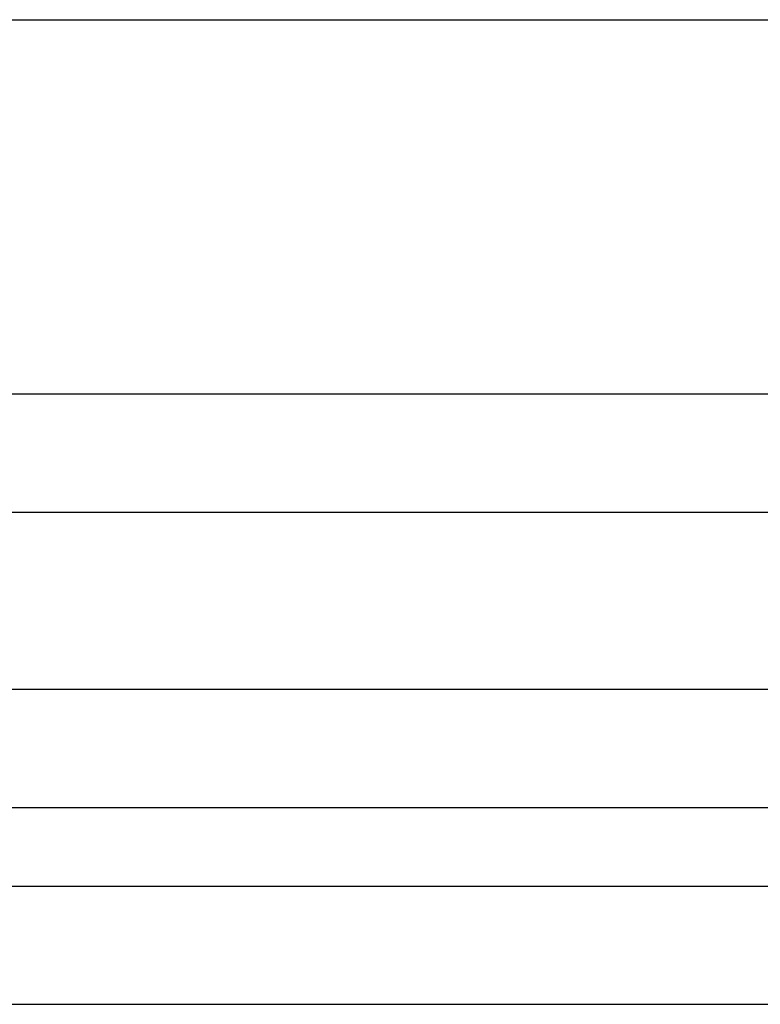
# Model space of a CAD drawing. Units: inches. Extents: x -219 to 429, y 28 to 269.
# Drawn here: x -132 to -57, y 42 to 142 of the extents above; entities that cross this region are included whole.
import ezdxf

# ---------------------------------------------------------------- set-up
doc = ezdxf.new("R2010")
doc.units = ezdxf.units.IN
doc.header["$MEASUREMENT"] = 0

# ---------------------------------------------------------------- blocks, each defined once
blk = doc.blocks.new('block 206')
at = {"color": 179, "lineweight": 25, "true_color": 0x1c1c1b}
blk.add_open_spline([(-166.872, 61.541), (14.461, 61.541), (195.794, 61.541), (377.128, 61.541)], degree=3, dxfattribs=at)
blk = doc.blocks.new('block 207')
at = {"color": 179, "lineweight": 25, "true_color": 0x1c1c1b}
blk.add_open_spline([(-182.373, 41.541), (9.294, 41.541), (200.961, 41.541), (392.628, 41.541)], degree=3, dxfattribs=at)
blk = doc.blocks.new('block 208')
at = {"color": 179, "lineweight": 25, "true_color": 0x1c1c1b}
blk.add_open_spline([(-182.373, 91.541), (9.294, 91.541), (200.961, 91.541), (392.628, 91.541)], degree=3, dxfattribs=at)
blk = doc.blocks.new('block 209')
at = {"color": 179, "lineweight": 25, "true_color": 0x1c1c1b}
blk.add_open_spline([(-182.373, 141.541), (9.294, 141.541), (200.961, 141.541), (392.628, 141.541)], degree=3, dxfattribs=at)
blk = doc.blocks.new('block 1355')
at = {"color": 179, "lineweight": 25, "true_color": 0x1c1c1b}
blk.add_open_spline([(-166.872, 73.541), (14.461, 73.541), (195.794, 73.541), (377.128, 73.541)], degree=3, dxfattribs=at)
blk = doc.blocks.new('block 1357')
at = {"color": 179, "lineweight": 25, "true_color": 0x1c1c1b}
blk.add_open_spline([(-182.372, 53.541), (9.295, 53.541), (200.961, 53.541), (392.628, 53.541)], degree=3, dxfattribs=at)
blk = doc.blocks.new('block 1358')
at = {"color": 179, "lineweight": 25, "true_color": 0x1c1c1b}
blk.add_open_spline([(-182.372, 103.541), (9.295, 103.541), (200.961, 103.541), (392.628, 103.541)], degree=3, dxfattribs=at)

msp = doc.modelspace()

# ---------------------------------------------------------------- block references
for name in ['block 209', 'block 1358', 'block 208', 'block 1355', 'block 206', 'block 1357', 'block 207']:
    msp.add_blockref(name, (0, 0))

doc.saveas('drawing.dxf')
